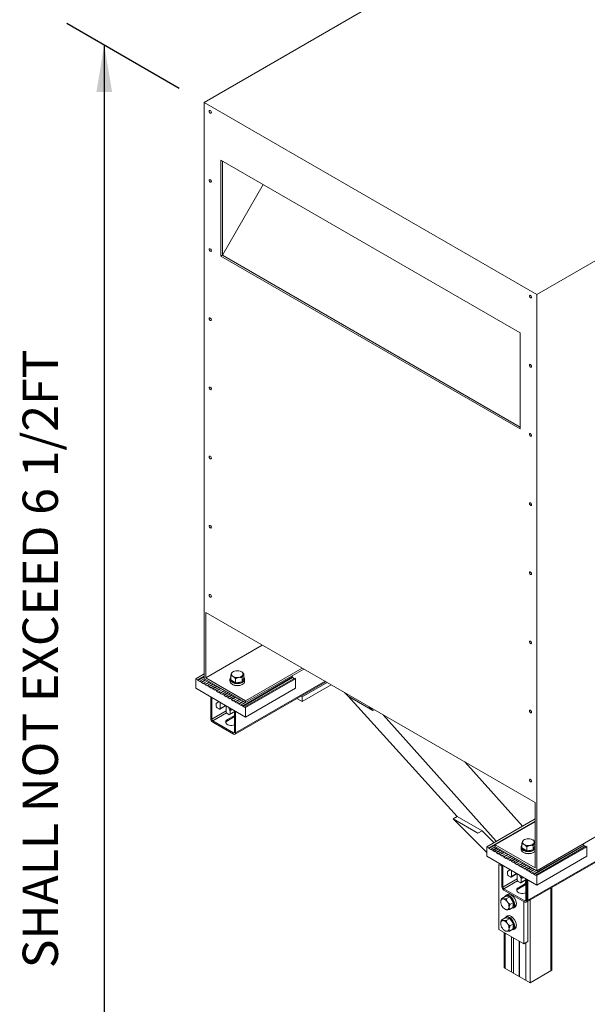
# Model space of a CAD drawing. Units: inches. Extents: x 10.2 to 16.49, y -1.79 to 8.07.
# Drawn here: x 11.47 to 12.98, y 3.48 to 6.1 of the extents above; entities that cross this region are included whole.
import ezdxf

# ---------------------------------------------------------------- set-up
doc = ezdxf.new("R2010")
doc.units = ezdxf.units.IN
doc.header["$MEASUREMENT"] = 0
for name, color, linetype in [('E-ANNO-DIMS', 1, 'Continuous'), ('E-ANNO-NOTE', 30, 'Continuous'), ('E-DET-8', 8, 'Continuous'), ('E-DET-RED', 1, 'Continuous'), ('E-DET-YELLOW', 2, 'Continuous')]:
    doc.layers.add(name, color=color, linetype=linetype)
doc.styles.get("Standard").update_dxf_attribs({"font": 'simplex.shx'})

msp = doc.modelspace()

# ---------------------------------------------------------------- linework, layer by layer
at = {"layer": 'E-ANNO-DIMS'}
for p, q in [((11.5949, 6.0881), (11.8932, 5.9159)), ((11.6944, 6.0307), (11.6944, 2.5633))]:
    msp.add_line(p, q, dxfattribs=at)
msp.add_solid([(11.6735, 5.9057), (11.6944, 6.0307), (11.7152, 5.9057)], dxfattribs=at)
at = {"layer": 'E-DET-8', "lineweight": 15}
for p, q in [((12.0284, 4.3447), (12.0284, 4.3396)), ((12.0305, 4.3541), (12.0305, 4.3433)), ((12.0305, 4.3433), (12.0433, 4.3359)), ((12.0369, 4.3651), (12.0352, 4.3642)), ((12.0433, 4.3467), (12.0433, 4.3359)), ((12.0607, 4.3494), (12.0607, 4.3386)), ((12.0607, 4.3386), (12.0653, 4.3487)), ((12.0653, 4.3595), (12.0653, 4.3487)), ((12.0674, 4.3396), (12.0674, 4.3447)), ((12.0422, 4.1993), (12.2832, 4.3384)), ((12.0433, 4.3359), (12.0607, 4.3386)), ((12.0435, 4.2027), (12.2809, 4.3397)), ((12.154, 4.3366), (12.1556, 4.3375)), ((12.2203, 4.2983), (12.2864, 4.3365)), ((12.2203, 4.2856), (12.2975, 4.3302)), ((11.9772, 4.2409), (11.9772, 4.2984)), ((11.98, 4.2394), (11.98, 4.2968)), ((12.206, 4.2938), (12.2203, 4.2856)), ((12.217, 4.3002), (12.2203, 4.2983)), ((12.2203, 4.2983), (12.2203, 4.2856)), ((12.342, 4.3001), (12.3324, 4.31)), ((12.342, 4.3001), (12.632, 3.9808)), ((12.342, 4.3001), (12.4083, 4.2618)), ((11.992, 4.2739), (11.992, 4.2799)), ((11.9928, 4.2817), (11.9973, 4.2843)), ((11.9998, 4.2661), (11.9947, 4.2691)), ((11.9981, 4.2861), (11.9981, 4.2863)), ((12.0018, 4.266), (12.0176, 4.2751)), ((12.0026, 4.2837), (12.0026, 4.2677)), ((12.0026, 4.2677), (12.0164, 4.2757)), ((12.0181, 4.2748), (12.0181, 4.2588)), ((12.0232, 4.2715), (12.0234, 4.2717)), ((12.0277, 4.2636), (12.0232, 4.2715)), ((12.0277, 4.2636), (12.0325, 4.2664)), ((12.0285, 4.2609), (12.0353, 4.2648)), ((12.4083, 4.2618), (12.3981, 4.2721)), ((12.8155, 3.7528), (13.7056, 4.2666)), ((12.8169, 3.7562), (13.7056, 4.2693)), ((11.98, 4.2394), (12.0181, 4.2614)), ((11.9827, 4.2346), (12.0192, 4.2556)), ((12.0208, 4.254), (12.0258, 4.2512)), ((12.0214, 4.2378), (12.0405, 4.2488)), ((12.0214, 4.2346), (12.0407, 4.2457)), ((12.0277, 4.251), (12.0407, 4.2585)), ((12.0285, 4.2528), (12.0285, 4.2609)), ((12.0285, 4.2528), (12.0407, 4.2598)), ((12.0405, 4.2531), (12.0405, 4.248)), ((12.0407, 4.2043), (12.0407, 4.2617)), ((12.0435, 4.2027), (12.0435, 4.2601)), ((12.4083, 4.2618), (12.4121, 4.264)), ((12.435, 4.2508), (12.736, 3.9147)), ((11.9827, 4.2346), (12.038, 4.2027)), ((11.9827, 4.2314), (12.038, 4.1995)), ((12.0214, 4.2378), (12.0214, 4.2346)), ((12.038, 4.2027), (12.0407, 4.2043)), ((12.6521, 4.1254), (12.8051, 3.9546)), ((12.621, 3.9744), (12.632, 3.9808)), ((12.632, 3.9808), (12.6983, 3.9425)), ((12.7108, 3.8846), (12.621, 3.9744)), ((12.621, 3.9744), (12.6873, 3.9361)), ((12.6873, 3.9361), (12.6983, 3.9425)), ((12.7297, 3.9111), (12.6983, 3.9425)), ((12.8018, 3.8983), (12.8018, 3.8932)), ((12.8039, 3.9076), (12.8039, 3.8968)), ((12.8103, 3.9187), (12.8085, 3.9177)), ((12.8166, 3.9003), (12.8166, 3.8895)), ((12.8341, 3.903), (12.8341, 3.8922)), ((12.8341, 3.8922), (12.8387, 3.9022)), ((12.8387, 3.913), (12.8387, 3.9022)), ((12.839, 3.9025), (12.8387, 3.9029)), ((12.8039, 3.8968), (12.8166, 3.8895)), ((12.8166, 3.8895), (12.8341, 3.8922)), ((12.7428, 3.8526), (12.7428, 3.6804)), ((12.7428, 3.8526), (12.7506, 3.8481)), ((12.7506, 3.7945), (12.7506, 3.8519)), ((12.7534, 3.7929), (12.7534, 3.8503)), ((12.7654, 3.8274), (12.7654, 3.8334)), ((12.7662, 3.8352), (12.7707, 3.8378)), ((12.7732, 3.8197), (12.7681, 3.8226)), ((12.7715, 3.8396), (12.7715, 3.8398)), ((12.7752, 3.8195), (12.791, 3.8286)), ((12.776, 3.8372), (12.776, 3.8213)), ((12.776, 3.8213), (12.7898, 3.8292)), ((12.7915, 3.8283), (12.7915, 3.8123)), ((12.7966, 3.825), (12.7968, 3.8252)), ((12.8011, 3.8172), (12.7966, 3.825)), ((12.8011, 3.8172), (12.8059, 3.8199)), ((12.7534, 3.7929), (12.7915, 3.8149)), ((12.7561, 3.7881), (12.7926, 3.8091)), ((12.7942, 3.8076), (12.7992, 3.8047)), ((12.7948, 3.7913), (12.8139, 3.8023)), ((12.7948, 3.7881), (12.8141, 3.7993)), ((12.8011, 3.8045), (12.8141, 3.812)), ((12.8019, 3.8144), (12.8087, 3.8183)), ((12.8019, 3.8063), (12.8019, 3.8144)), ((12.8019, 3.8063), (12.8141, 3.8134)), ((12.8139, 3.8066), (12.8139, 3.8015)), ((12.8141, 3.7578), (12.8141, 3.8152)), ((12.8169, 3.7562), (12.8169, 3.8136)), ((12.8201, 3.6485), (12.8201, 3.8116)), ((12.7504, 3.7628), (12.7597, 3.7682)), ((12.7561, 3.7881), (12.8114, 3.7562)), ((12.7561, 3.7849), (12.8114, 3.753)), ((12.7715, 3.7671), (12.7597, 3.7682)), ((12.7656, 3.7735), (12.7612, 3.771)), ((12.7948, 3.7913), (12.7948, 3.7881)), ((12.8809, 3.5704), (12.8809, 3.7905)), ((12.8832, 3.5717), (12.8832, 3.7918)), ((12.7622, 3.7617), (12.7715, 3.7671)), ((12.7816, 3.7523), (12.7715, 3.7671)), ((12.7723, 3.7469), (12.7816, 3.7523)), ((12.78, 3.7386), (12.7816, 3.7523)), ((12.8091, 3.7543), (12.8091, 3.6421)), ((12.8114, 3.7562), (12.8141, 3.7578)), ((12.8256, 3.5385), (12.8256, 3.7586)), ((12.7588, 3.7343), (12.7597, 3.7338)), ((12.7656, 3.7161), (12.7612, 3.7136)), ((12.7706, 3.7332), (12.78, 3.7386)), ((12.7807, 3.7371), (12.7851, 3.7397)), ((12.7504, 3.7054), (12.7597, 3.7108)), ((12.7715, 3.7097), (12.7597, 3.7108)), ((12.7622, 3.7043), (12.7715, 3.7097)), ((12.7816, 3.6949), (12.7715, 3.7097)), ((12.7723, 3.6895), (12.7816, 3.6949)), ((12.78, 3.6812), (12.7816, 3.6949)), ((12.7428, 3.6804), (12.8091, 3.6421)), ((12.7571, 3.6721), (12.7571, 3.5781)), ((12.7588, 3.6769), (12.7597, 3.6763)), ((12.7594, 3.5768), (12.7594, 3.6708)), ((12.7706, 3.6758), (12.78, 3.6812)), ((12.7807, 3.6797), (12.7851, 3.6823)), ((12.7765, 3.5669), (12.7765, 3.6609)), ((12.782, 3.5637), (12.782, 3.6577)), ((12.7963, 3.6495), (12.7963, 3.5555)), ((12.7975, 3.5548), (12.7975, 3.6488)), ((12.8091, 3.6421), (12.8201, 3.6485)), ((12.8146, 3.5449), (12.8146, 3.6453)), ((12.7571, 3.5781), (12.8256, 3.5385)), ((12.8256, 3.5385), (12.8832, 3.5717))]:
    msp.add_line(p, q, dxfattribs=at)
at = {"layer": 'E-DET-8', "lineweight": 15, "flags": 128}
for points in [[(12.0674, 4.3447), (12.067, 4.3425), (12.0657, 4.3401), (12.0636, 4.338), (12.0607, 4.3362), (12.0573, 4.3348), (12.0534, 4.3339), (12.0492, 4.3335), (12.045, 4.3336), (12.0409, 4.3342), (12.0372, 4.3353), (12.0339, 4.3369), (12.0313, 4.3388), (12.0295, 4.341), (12.0285, 4.3434), (12.0284, 4.3447)], [(12.0294, 4.3436), (12.0302, 4.3418), (12.032, 4.3397), (12.0345, 4.3378), (12.0376, 4.3363), (12.0412, 4.3353), (12.0451, 4.3347), (12.0492, 4.3346), (12.0532, 4.335), (12.0569, 4.3359), (12.0602, 4.3372), (12.063, 4.3389), (12.065, 4.341), (12.0663, 4.3432), (12.0665, 4.344)], [(12.0284, 4.3396), (12.0285, 4.3383), (12.0295, 4.3359), (12.0313, 4.3337), (12.0339, 4.3318), (12.0372, 4.3302), (12.0409, 4.3291), (12.045, 4.3285), (12.0492, 4.3284), (12.0534, 4.3288), (12.0573, 4.3297), (12.0607, 4.3311), (12.0636, 4.3329), (12.0657, 4.335), (12.067, 4.3374), (12.0674, 4.3396)], [(12.0229, 4.272), (12.023, 4.2718), (12.0232, 4.2715)], [(12.0405, 4.2531), (12.0406, 4.2541), (12.0407, 4.2547)], [(12.0407, 4.2515), (12.0407, 4.2517), (12.0405, 4.2531)], [(12.0405, 4.248), (12.0407, 4.2466), (12.0407, 4.2464)], [(12.0407, 4.2237), (12.0405, 4.2237), (12.0371, 4.2228), (12.0334, 4.2224), (12.0296, 4.2225), (12.026, 4.2232), (12.0228, 4.2243), (12.0201, 4.2258), (12.0182, 4.2277), (12.0171, 4.2298), (12.0168, 4.2319), (12.0175, 4.2341), (12.0191, 4.236), (12.0214, 4.2378)], [(12.839, 3.8935), (12.837, 3.8916), (12.8341, 3.8898), (12.8307, 3.8884), (12.8268, 3.8874), (12.8226, 3.887), (12.8184, 3.8871), (12.8143, 3.8877), (12.8106, 3.8888), (12.8073, 3.8904), (12.8047, 3.8923), (12.8029, 3.8945), (12.8019, 3.8969), (12.8018, 3.8983)], [(12.8387, 3.9034), (12.8389, 3.9031), (12.839, 3.9031)], [(12.8018, 3.8932), (12.8019, 3.8918), (12.8029, 3.8894), (12.8047, 3.8872), (12.8073, 3.8853), (12.8106, 3.8837), (12.8143, 3.8826), (12.8184, 3.882), (12.8226, 3.8819), (12.8268, 3.8823), (12.8307, 3.8833), (12.8341, 3.8847), (12.837, 3.8865), (12.839, 3.8884)], [(12.8028, 3.8972), (12.8036, 3.8953), (12.8054, 3.8932), (12.8079, 3.8914), (12.811, 3.8899), (12.8146, 3.8888), (12.8185, 3.8882), (12.8226, 3.8881), (12.8266, 3.8885), (12.8303, 3.8894), (12.8336, 3.8907), (12.8364, 3.8925), (12.8384, 3.8945), (12.839, 3.8953)], [(12.7963, 3.8255), (12.7964, 3.8254), (12.7966, 3.825)], [(12.8139, 3.8066), (12.814, 3.8077), (12.8141, 3.8082)], [(12.8141, 3.805), (12.8141, 3.8052), (12.8139, 3.8066)], [(12.8139, 3.8015), (12.8141, 3.8001), (12.8141, 3.7999)], [(12.7612, 3.771), (12.7632, 3.7717), (12.7658, 3.7718), (12.7687, 3.7711), (12.7717, 3.7695), (12.7747, 3.7673), (12.7774, 3.7644), (12.7799, 3.761), (12.782, 3.7574), (12.7835, 3.7535), (12.7844, 3.7497), (12.7848, 3.7461)], [(12.7837, 3.7461), (12.7834, 3.7496), (12.7824, 3.7532), (12.781, 3.7569), (12.779, 3.7604), (12.7766, 3.7637), (12.774, 3.7664), (12.7711, 3.7686), (12.7683, 3.7701), (12.7655, 3.7708), (12.763, 3.7707), (12.762, 3.7704)], [(12.7892, 3.7486), (12.7889, 3.7522), (12.7879, 3.7561), (12.7864, 3.7599), (12.7843, 3.7636), (12.7818, 3.767), (12.7791, 3.7698), (12.7761, 3.7721), (12.7731, 3.7736), (12.7703, 3.7744), (12.7676, 3.7743), (12.7656, 3.7735)], [(12.8141, 3.7773), (12.8139, 3.7772), (12.8105, 3.7763), (12.8068, 3.7759), (12.803, 3.776), (12.7994, 3.7767), (12.7962, 3.7778), (12.7935, 3.7793), (12.7916, 3.7812), (12.7905, 3.7833), (12.7902, 3.7855), (12.7909, 3.7876), (12.7925, 3.7896), (12.7948, 3.7913)], [(12.7892, 3.6912), (12.7889, 3.6948), (12.7879, 3.6987), (12.7864, 3.7025), (12.7843, 3.7062), (12.7818, 3.7095), (12.7791, 3.7124), (12.7761, 3.7147), (12.7731, 3.7162), (12.7703, 3.717), (12.7676, 3.7169), (12.7656, 3.7161)], [(12.7612, 3.7136), (12.7632, 3.7143), (12.7658, 3.7144), (12.7687, 3.7137), (12.7717, 3.7121), (12.7747, 3.7099), (12.7774, 3.707), (12.7799, 3.7036), (12.782, 3.6999), (12.7835, 3.6961), (12.7844, 3.6923), (12.7848, 3.6887)], [(12.7837, 3.6887), (12.7834, 3.6921), (12.7824, 3.6958), (12.781, 3.6995), (12.779, 3.703), (12.7766, 3.7063), (12.774, 3.709), (12.7711, 3.7112), (12.7683, 3.7127), (12.7655, 3.7134), (12.763, 3.7133), (12.762, 3.713)]]:
    msp.add_lwpolyline(points, dxfattribs=at)
at = {"layer": 'E-DET-8', "lineweight": 15}
for centre, radius, start, end in [((12.036, 4.3445), 0.00767, 136.4713, 178.5849), ((12.0359, 4.3454), 0.00675, 143.7103, 194.8344), ((12.0393, 4.3588), 0.00687, 160.6249, 249.2982), ((12.0447, 4.3533), 0.0142, 93.4506, 146.6156), ((12.0479, 4.3737), 0.024, 242.6725, 279.7913), ((12.0479, 4.3438), 0.024, 62.6725, 99.7913), ((12.0511, 4.3643), 0.0142, 273.4506, 326.6156), ((12.0565, 4.3587), 0.00687, 340.6249, 69.2982), ((12.0596, 4.3445), 0.0078, 1.7785, 43.1654), ((12.0599, 4.3454), 0.00675, 348.0627, 36.3482), ((12.0479, 4.3562), 0.0282, 241.3221, 298.6779), ((11.9939, 4.2801), 0.00197, 125.698, 185.6204), ((11.998, 4.2742), 0.006, 182.6055, 237.3945), ((11.9962, 4.2859), 0.00197, 305.698, 5.6204), ((12.0009, 4.2675), 0.00171, 230.7967, 9.214), ((11.9892, 4.2415), 0.012, 182.6055, 237.3945), ((11.986, 4.2396), 0.006, 182.6055, 237.3945), ((12.0241, 4.2591), 0.006, 182.6055, 237.3945), ((12.0268, 4.2525), 0.00171, 230.7967, 9.214), ((12.0229, 4.2607), 0.00564, 1.9565, 31.1437), ((12.0252, 4.2268), 0.00868, 116.0341, 159.6581), ((12.039, 4.204), 0.00171, 230.7967, 9.214), ((12.0401, 4.2021), 0.00341, 230.7967, 9.214), ((12.8094, 3.8981), 0.00767, 136.4713, 178.5849), ((12.8093, 3.8989), 0.00675, 143.7103, 194.8344), ((12.8127, 3.9123), 0.00687, 160.6249, 249.2982), ((12.8181, 3.9068), 0.0142, 93.4506, 146.6156), ((12.8213, 3.9272), 0.024, 242.6725, 279.7913), ((12.8213, 3.8974), 0.024, 62.6725, 99.7913), ((12.8245, 3.9178), 0.0142, 273.4506, 326.6156), ((12.8299, 3.9122), 0.00687, 340.6249, 69.2982), ((12.8213, 3.9098), 0.0282, 241.3198, 298.6803), ((12.7673, 3.8336), 0.00197, 125.698, 185.6204), ((12.7714, 3.8277), 0.006, 182.6055, 237.3945), ((12.7696, 3.8394), 0.00197, 305.698, 5.6204), ((12.7743, 3.821), 0.00171, 230.7967, 9.214), ((12.7626, 3.795), 0.012, 182.6055, 237.3945), ((12.7975, 3.8126), 0.006, 182.6055, 237.3945), ((12.8002, 3.806), 0.00171, 230.7967, 9.214), ((12.7963, 3.8142), 0.00564, 1.9565, 31.1437), ((12.7594, 3.7932), 0.006, 182.6055, 237.3945), ((12.7644, 3.7642), 0.00664, 110.5758, 149.4235), ((12.7606, 3.7481), 0.0286, 2.4115, 58.259), ((12.7986, 3.7803), 0.00868, 116.0341, 159.6581), ((12.7541, 3.7551), 0.00621, 85.2826, 180.6314), ((12.7699, 3.7538), 0.0221, 176.9354, 216.2467), ((12.7509, 3.7447), 0.0169, 30.3495, 77.541), ((12.7477, 3.7402), 0.0221, 356.9354, 36.2467), ((12.7755, 3.7448), 0.00829, 278.6997, 8.6974), ((12.7752, 3.745), 0.00966, 305.1269, 6.1853), ((12.7796, 3.7476), 0.00966, 305.1269, 6.1853), ((12.8124, 3.7575), 0.00171, 230.7967, 9.214), ((12.8135, 3.7557), 0.00341, 230.7967, 9.214), ((12.7667, 3.7493), 0.0169, 210.3495, 257.541), ((12.7636, 3.739), 0.00621, 265.2826, 0.6314), ((12.7606, 3.6907), 0.0286, 2.4115, 58.259), ((12.7541, 3.6977), 0.00621, 85.2826, 180.6314), ((12.7699, 3.6964), 0.0221, 176.9354, 216.2467), ((12.7509, 3.6873), 0.0169, 30.3495, 77.541), ((12.7644, 3.7068), 0.00664, 110.5758, 149.4235), ((12.7477, 3.6828), 0.0221, 356.9354, 36.2467), ((12.7796, 3.6902), 0.00966, 305.1269, 6.1853), ((12.7667, 3.6919), 0.0169, 210.3495, 257.541), ((12.7636, 3.6816), 0.00621, 265.2826, 0.6314), ((12.7755, 3.6874), 0.00829, 278.6997, 8.6974), ((12.7752, 3.6876), 0.00966, 305.1269, 6.1853)]:
    msp.add_arc(centre, radius, start, end, dxfattribs=at)
for points, knots in [([(12.0328, 4.3611), (12.0326, 4.3606), (12.0322, 4.3597), (12.0316, 4.358), (12.031, 4.3561), (12.0307, 4.3548), (12.0305, 4.3541)], [0, 0, 0, 0, 0.249575, 0.504358, 0.751044, 1, 1, 1, 1]), ([(12.0305, 4.3541), (12.0309, 4.3541), (12.0318, 4.3541), (12.0329, 4.3539), (12.0339, 4.3537), (12.0347, 4.3534), (12.0354, 4.3531), (12.0361, 4.3528), (12.0365, 4.3526), (12.0367, 4.3525), (12.0369, 4.3524)], [0, 0, 0, 0, 0.215622, 0.432143, 0.543119, 0.654414, 0.823212, 0.879689, 0.939805, 1, 1, 1, 1]), ([(12.0351, 4.3642), (12.035, 4.3641), (12.0347, 4.3638), (12.0342, 4.3634), (12.0336, 4.3627), (12.0332, 4.362), (12.033, 4.3614), (12.0329, 4.3612), (12.0328, 4.3611)], [0, 0, 0, 0, 0.215512, 0.432216, 0.654442, 0.879667, 0.939794, 1, 1, 1, 1]), ([(12.0369, 4.3524), (12.0374, 4.352), (12.0385, 4.3513), (12.0402, 4.35), (12.0418, 4.3484), (12.0428, 4.3473), (12.0433, 4.3467)], [0, 0, 0, 0, 0.249575, 0.504359, 0.751044, 1, 1, 1, 1]), ([(12.0433, 4.3467), (12.0438, 4.3471), (12.045, 4.3477), (12.0469, 4.3486), (12.0488, 4.3493), (12.0504, 4.3498), (12.0514, 4.35), (12.0518, 4.35), (12.052, 4.3501)], [0, 0, 0, 0, 0.215512, 0.432216, 0.654442, 0.879667, 0.939794, 1, 1, 1, 1]), ([(12.052, 4.3501), (12.0527, 4.3501), (12.0543, 4.3503), (12.0565, 4.3502), (12.0586, 4.3499), (12.06, 4.3496), (12.0607, 4.3494)], [0, 0, 0, 0, 0.2495749, 0.5043579, 0.7510438, 1, 1, 1, 1]), ([(12.0653, 4.3595), (12.0651, 4.3597), (12.0647, 4.3602), (12.064, 4.3609), (12.0634, 4.3616), (12.0627, 4.3623), (12.062, 4.363), (12.0611, 4.3637), (12.0604, 4.3642), (12.0597, 4.3647), (12.0593, 4.3649), (12.0591, 4.3651), (12.0589, 4.3652)], [0, 0, 0, 0, 0.1076843, 0.2154891, 0.3237416, 0.4321893, 0.543156, 0.6544419, 0.8232265, 0.8796987, 0.9398103, 1, 1, 1, 1]), ([(12.0607, 4.3494), (12.0608, 4.35), (12.0611, 4.3512), (12.0616, 4.3528), (12.0622, 4.3544), (12.0626, 4.3555), (12.0629, 4.3561), (12.063, 4.3563), (12.063, 4.3564)], [0, 0, 0, 0, 0.215512, 0.432216, 0.654442, 0.879667, 0.939794, 1, 1, 1, 1]), ([(12.063, 4.3564), (12.0632, 4.3568), (12.0636, 4.3577), (12.0642, 4.3585), (12.0648, 4.3591), (12.0651, 4.3594), (12.0653, 4.3595)], [0, 0, 0, 0, 0.249575, 0.504358, 0.751044, 1, 1, 1, 1]), ([(12.8062, 3.9146), (12.806, 3.9142), (12.8056, 3.9132), (12.805, 3.9115), (12.8044, 3.9096), (12.8041, 3.9083), (12.8039, 3.9076)], [0, 0, 0, 0, 0.249575, 0.504358, 0.751044, 1, 1, 1, 1]), ([(12.8039, 3.9076), (12.8043, 3.9076), (12.8052, 3.9076), (12.8063, 3.9074), (12.8073, 3.9072), (12.8081, 3.9069), (12.8088, 3.9066), (12.8095, 3.9063), (12.8099, 3.9061), (12.8101, 3.906), (12.8103, 3.9059)], [0, 0, 0, 0, 0.215622, 0.432143, 0.543119, 0.654414, 0.823212, 0.879689, 0.939805, 1, 1, 1, 1]), ([(12.8085, 3.9177), (12.8084, 3.9176), (12.8081, 3.9174), (12.8076, 3.9169), (12.807, 3.9162), (12.8066, 3.9155), (12.8064, 3.9149), (12.8063, 3.9147), (12.8062, 3.9146)], [0, 0, 0, 0, 0.215512, 0.432216, 0.654442, 0.879667, 0.939794, 1, 1, 1, 1]), ([(12.8103, 3.9059), (12.8108, 3.9056), (12.8119, 3.9049), (12.8136, 3.9035), (12.8152, 3.9019), (12.8161, 3.9008), (12.8166, 3.9003)], [0, 0, 0, 0, 0.249575, 0.504359, 0.751044, 1, 1, 1, 1]), ([(12.8166, 3.9003), (12.8172, 3.9006), (12.8184, 3.9013), (12.8203, 3.9021), (12.8222, 3.9029), (12.8238, 3.9033), (12.8248, 3.9035), (12.8252, 3.9036), (12.8254, 3.9036)], [0, 0, 0, 0, 0.2155118, 0.4322159, 0.6544418, 0.8796669, 0.9397943, 1, 1, 1, 1]), ([(12.8254, 3.9036), (12.8261, 3.9037), (12.8276, 3.9039), (12.8299, 3.9038), (12.832, 3.9035), (12.8334, 3.9031), (12.8341, 3.903)], [0, 0, 0, 0, 0.249575, 0.504358, 0.751044, 1, 1, 1, 1]), ([(12.8387, 3.913), (12.8385, 3.9133), (12.8381, 3.9138), (12.8374, 3.9145), (12.8368, 3.9152), (12.8361, 3.9158), (12.8354, 3.9165), (12.8345, 3.9172), (12.8338, 3.9178), (12.8331, 3.9182), (12.8327, 3.9184), (12.8325, 3.9186), (12.8323, 3.9187)], [0, 0, 0, 0, 0.107684, 0.215489, 0.323742, 0.432189, 0.543156, 0.654442, 0.823227, 0.879699, 0.93981, 1, 1, 1, 1]), ([(12.8341, 3.903), (12.8342, 3.9035), (12.8345, 3.9047), (12.835, 3.9064), (12.8356, 3.9079), (12.836, 3.909), (12.8363, 3.9096), (12.8364, 3.9099), (12.8364, 3.91)], [0, 0, 0, 0, 0.215512, 0.432216, 0.654442, 0.879667, 0.939794, 1, 1, 1, 1]), ([(12.8364, 3.91), (12.8366, 3.9104), (12.837, 3.9112), (12.8376, 3.912), (12.8382, 3.9127), (12.8385, 3.9129), (12.8387, 3.913)], [0, 0, 0, 0, 0.2495749, 0.5043579, 0.7510438, 1, 1, 1, 1]), ([(12.7504, 3.7628), (12.7501, 3.7622), (12.7496, 3.7611), (12.7489, 3.7593), (12.7483, 3.7576), (12.748, 3.7563), (12.7479, 3.7554), (12.7479, 3.7552), (12.7478, 3.755)], [0, 0, 0, 0, 0.215512, 0.432216, 0.654442, 0.879667, 0.939794, 1, 1, 1, 1]), ([(12.7546, 3.7613), (12.7541, 3.7613), (12.7531, 3.7615), (12.752, 3.7618), (12.7511, 3.7623), (12.7506, 3.7626), (12.7504, 3.7628)], [0, 0, 0, 0, 0.2495754, 0.504359, 0.7510443, 1, 1, 1, 1]), ([(12.7622, 3.7617), (12.7616, 3.7616), (12.7603, 3.7614), (12.7589, 3.7613), (12.7577, 3.7612), (12.7568, 3.7612), (12.756, 3.7612), (12.7553, 3.7612), (12.7549, 3.7612), (12.7547, 3.7613), (12.7546, 3.7613)], [0, 0, 0, 0, 0.215622, 0.432143, 0.543119, 0.654414, 0.823212, 0.879689, 0.939805, 1, 1, 1, 1]), ([(12.7655, 3.7533), (12.7651, 3.7539), (12.7643, 3.7553), (12.7633, 3.7574), (12.7626, 3.7595), (12.7623, 3.761), (12.7622, 3.7617)], [0, 0, 0, 0, 0.2495749, 0.5043579, 0.7510438, 1, 1, 1, 1]), ([(12.7723, 3.7469), (12.7717, 3.7473), (12.7706, 3.748), (12.7691, 3.7493), (12.7675, 3.7508), (12.7665, 3.752), (12.7658, 3.7528), (12.7656, 3.7531), (12.7655, 3.7533)], [0, 0, 0, 0, 0.215512, 0.432216, 0.654442, 0.879667, 0.939794, 1, 1, 1, 1]), ([(12.7698, 3.7391), (12.7698, 3.7394), (12.7699, 3.74), (12.7701, 3.7409), (12.7703, 3.7419), (12.7708, 3.7432), (12.7714, 3.7449), (12.772, 3.7462), (12.7723, 3.7469)], [0, 0, 0, 0, 0.12449, 0.249668, 0.376801, 0.504512, 0.751121, 1, 1, 1, 1]), ([(12.7597, 3.7338), (12.7598, 3.7337), (12.7599, 3.7336), (12.7602, 3.7335), (12.7607, 3.7333), (12.7612, 3.7331), (12.7618, 3.733), (12.7623, 3.7329), (12.7627, 3.7328), (12.7629, 3.7328), (12.763, 3.7328)], [0, 0, 0, 0, 0.0433377, 0.1967523, 0.3537301, 0.5111597, 0.7499291, 0.829817, 0.9148532, 1, 1, 1, 1]), ([(12.763, 3.7328), (12.7642, 3.7328), (12.7664, 3.7327), (12.7692, 3.733), (12.7706, 3.7332)], [0, 0, 0, 0, 0.5039983, 1, 1, 1, 1]), ([(12.7706, 3.7332), (12.7705, 3.7336), (12.7702, 3.7343), (12.7699, 3.7354), (12.7697, 3.7367), (12.7697, 3.7378), (12.7697, 3.7386), (12.7697, 3.7389), (12.7698, 3.7391)], [0, 0, 0, 0, 0.215512, 0.432216, 0.654442, 0.879667, 0.939794, 1, 1, 1, 1]), ([(12.7504, 3.7054), (12.7501, 3.7048), (12.7496, 3.7037), (12.7489, 3.7019), (12.7483, 3.7002), (12.748, 3.6989), (12.7479, 3.698), (12.7479, 3.6977), (12.7478, 3.6976)], [0, 0, 0, 0, 0.215512, 0.432216, 0.654442, 0.879667, 0.939794, 1, 1, 1, 1]), ([(12.7546, 3.7039), (12.7541, 3.7039), (12.7531, 3.704), (12.752, 3.7044), (12.7511, 3.7049), (12.7506, 3.7052), (12.7504, 3.7054)], [0, 0, 0, 0, 0.2495754, 0.504359, 0.7510443, 1, 1, 1, 1]), ([(12.7622, 3.7043), (12.7616, 3.7042), (12.7603, 3.704), (12.7589, 3.7039), (12.7577, 3.7038), (12.7568, 3.7038), (12.756, 3.7038), (12.7553, 3.7038), (12.7549, 3.7038), (12.7547, 3.7038), (12.7546, 3.7039)], [0, 0, 0, 0, 0.215622, 0.432143, 0.543119, 0.654414, 0.823212, 0.879689, 0.939805, 1, 1, 1, 1]), ([(12.7655, 3.6959), (12.7651, 3.6965), (12.7643, 3.6979), (12.7633, 3.7), (12.7626, 3.7021), (12.7623, 3.7035), (12.7622, 3.7043)], [0, 0, 0, 0, 0.2495749, 0.5043579, 0.7510438, 1, 1, 1, 1]), ([(12.7723, 3.6895), (12.7717, 3.6898), (12.7706, 3.6906), (12.7691, 3.6919), (12.7675, 3.6933), (12.7665, 3.6946), (12.7658, 3.6954), (12.7656, 3.6957), (12.7655, 3.6959)], [0, 0, 0, 0, 0.215512, 0.432216, 0.654442, 0.879667, 0.939794, 1, 1, 1, 1]), ([(12.7698, 3.6816), (12.7698, 3.6819), (12.7699, 3.6825), (12.7701, 3.6835), (12.7703, 3.6845), (12.7708, 3.6858), (12.7714, 3.6875), (12.772, 3.6888), (12.7723, 3.6895)], [0, 0, 0, 0, 0.12449, 0.249668, 0.376801, 0.504512, 0.751121, 1, 1, 1, 1]), ([(12.7597, 3.6763), (12.7598, 3.6763), (12.7599, 3.6762), (12.7602, 3.6761), (12.7607, 3.6759), (12.7612, 3.6757), (12.7618, 3.6756), (12.7623, 3.6755), (12.7627, 3.6754), (12.7629, 3.6754), (12.763, 3.6754)], [0, 0, 0, 0, 0.0433377, 0.1967523, 0.3537301, 0.5111597, 0.7499291, 0.829817, 0.9148532, 1, 1, 1, 1]), ([(12.763, 3.6754), (12.7642, 3.6754), (12.7664, 3.6753), (12.7692, 3.6756), (12.7706, 3.6758)], [0, 0, 0, 0, 0.5039983, 1, 1, 1, 1]), ([(12.7706, 3.6758), (12.7705, 3.6762), (12.7702, 3.6768), (12.7699, 3.678), (12.7697, 3.6793), (12.7697, 3.6804), (12.7697, 3.6812), (12.7697, 3.6815), (12.7698, 3.6816)], [0, 0, 0, 0, 0.215512, 0.432216, 0.654442, 0.879667, 0.939794, 1, 1, 1, 1])]:
    msp.add_open_spline(points, degree=3, knots=knots, dxfattribs=at)
at = {"layer": 'E-DET-RED', "lineweight": 15}
for p, q in [((12.7992, 5.2653), (12.0037, 5.7246)), ((12.0037, 5.7246), (12.0037, 5.4694)), ((12.0081, 5.4719), (12.0081, 5.722)), ((12.0081, 5.4719), (12.1164, 5.6595)), ((12.0081, 5.4719), (12.0037, 5.4694)), ((12.0037, 5.4694), (12.7992, 5.0102)), ((12.0081, 5.4719), (12.7992, 5.0153)), ((12.7992, 5.0102), (12.7992, 5.2653)), ((11.9595, 4.3594), (11.9374, 4.3466)), ((11.9374, 4.3466), (11.9374, 4.3211)), ((11.9374, 4.3466), (11.9429, 4.3435)), ((11.9595, 4.353), (11.9429, 4.3435)), ((11.9595, 4.3514), (11.9429, 4.3419)), ((11.9429, 4.3419), (11.9429, 4.3435)), ((11.9485, 4.3403), (11.9595, 4.3466)), ((11.9639, 4.3441), (11.9529, 4.3377)), ((11.9653, 4.3433), (11.9529, 4.3361)), ((12.1949, 4.3511), (12.0623, 4.2746)), ((12.1949, 4.3495), (12.0623, 4.273)), ((12.0678, 4.2714), (12.2004, 4.3479)), ((12.07, 4.2701), (12.2026, 4.3466)), ((12.1949, 4.3511), (12.1915, 4.353)), ((12.1949, 4.3495), (12.1949, 4.3511)), ((12.199, 4.3471), (12.1949, 4.3495)), ((12.2026, 4.3466), (12.2004, 4.3479)), ((12.2026, 4.3466), (12.2026, 4.3211)), ((11.9374, 4.3211), (12.07, 4.2446)), ((11.9429, 4.3419), (11.9485, 4.3387)), ((11.9485, 4.3387), (11.9485, 4.3403)), ((11.9485, 4.3403), (11.9529, 4.3377)), ((11.9529, 4.3361), (11.9529, 4.3377)), ((11.9529, 4.3361), (11.9584, 4.3329)), ((11.9584, 4.3345), (11.9695, 4.3409)), ((11.9584, 4.3329), (11.9584, 4.3345)), ((11.9584, 4.3345), (11.9628, 4.332)), ((11.9739, 4.3384), (11.9628, 4.332)), ((11.9753, 4.3376), (11.9628, 4.3304)), ((11.9628, 4.3304), (11.9628, 4.332)), ((11.9628, 4.3304), (11.9684, 4.3272)), ((11.9684, 4.3288), (11.9794, 4.3352)), ((11.9684, 4.3272), (11.9684, 4.3288)), ((11.9684, 4.3288), (11.9728, 4.3262)), ((11.9838, 4.3326), (11.9728, 4.3262)), ((11.9852, 4.3318), (11.9728, 4.3246)), ((11.9728, 4.3246), (11.9728, 4.3262)), ((11.9728, 4.3246), (11.9783, 4.3215)), ((11.9783, 4.323), (11.9894, 4.3294)), ((11.9783, 4.3215), (11.9783, 4.323)), ((11.9783, 4.323), (11.9827, 4.3205)), ((11.9938, 4.3269), (11.9827, 4.3205)), ((11.9952, 4.3261), (11.9827, 4.3189)), ((11.9827, 4.3189), (11.9827, 4.3205)), ((11.9827, 4.3189), (11.9882, 4.3157)), ((11.9882, 4.3173), (11.9993, 4.3237)), ((11.9882, 4.3157), (11.9882, 4.3173)), ((11.9882, 4.3173), (11.9927, 4.3148)), ((12.0037, 4.3211), (11.9927, 4.3148)), ((12.0051, 4.3203), (11.9927, 4.3132)), ((11.9982, 4.3116), (12.0092, 4.3179)), ((12.07, 4.2446), (12.2026, 4.3211)), ((11.9927, 4.3132), (11.9927, 4.3148)), ((11.9927, 4.3132), (11.9982, 4.31)), ((11.9982, 4.31), (11.9982, 4.3116)), ((11.9982, 4.3116), (12.0026, 4.309)), ((12.0137, 4.3154), (12.0026, 4.309)), ((12.015, 4.3146), (12.0026, 4.3074)), ((12.0026, 4.3074), (12.0026, 4.309)), ((12.0026, 4.3074), (12.0081, 4.3042)), ((12.0081, 4.3058), (12.0192, 4.3122)), ((12.0081, 4.3042), (12.0081, 4.3058)), ((12.0081, 4.3058), (12.0126, 4.3033)), ((12.0236, 4.3097), (12.0126, 4.3033)), ((12.025, 4.3089), (12.0126, 4.3017)), ((12.0126, 4.3017), (12.0126, 4.3033)), ((12.0126, 4.3017), (12.0181, 4.2985)), ((12.0181, 4.3001), (12.0291, 4.3065)), ((12.0181, 4.2985), (12.0181, 4.3001)), ((12.0181, 4.3001), (12.0225, 4.2975)), ((12.0335, 4.3039), (12.0225, 4.2975)), ((12.0349, 4.3031), (12.0225, 4.2959)), ((12.0225, 4.2959), (12.0225, 4.2975)), ((12.0225, 4.2959), (12.028, 4.2927)), ((12.028, 4.2943), (12.0391, 4.3007)), ((12.028, 4.2927), (12.028, 4.2943)), ((12.028, 4.2943), (12.0324, 4.2918)), ((12.0435, 4.2982), (12.0324, 4.2918)), ((12.0449, 4.2974), (12.0324, 4.2902)), ((12.0324, 4.2902), (12.0324, 4.2918)), ((12.038, 4.2886), (12.049, 4.295)), ((12.0534, 4.2924), (12.0424, 4.2861)), ((12.0548, 4.2916), (12.0424, 4.2845)), ((12.0324, 4.2902), (12.038, 4.287)), ((12.038, 4.287), (12.038, 4.2886)), ((12.038, 4.2886), (12.0424, 4.2861)), ((12.0424, 4.2845), (12.0424, 4.2861)), ((12.0424, 4.2845), (12.0479, 4.2813)), ((12.0479, 4.2829), (12.059, 4.2892)), ((12.0479, 4.2813), (12.0479, 4.2829)), ((12.0479, 4.2829), (12.0523, 4.2803)), ((12.0634, 4.2867), (12.0523, 4.2803)), ((12.0648, 4.2859), (12.0523, 4.2787)), ((12.0523, 4.2787), (12.0523, 4.2803)), ((12.0523, 4.2787), (12.0579, 4.2755)), ((12.0579, 4.2771), (12.0689, 4.2835)), ((12.0579, 4.2755), (12.0579, 4.2771)), ((12.0579, 4.2771), (12.0623, 4.2746)), ((12.0623, 4.273), (12.0623, 4.2746)), ((12.0623, 4.273), (12.0678, 4.2698)), ((12.0678, 4.2714), (12.07, 4.2701)), ((12.0678, 4.2698), (12.0678, 4.2714)), ((12.07, 4.2701), (12.07, 4.2446)), ((12.839, 3.9742), (12.7108, 3.9002)), ((12.839, 3.9678), (12.7163, 3.897)), ((12.7108, 3.9002), (12.7108, 3.8747)), ((12.7108, 3.9002), (12.7163, 3.897)), ((12.7329, 3.905), (12.7163, 3.8954)), ((12.7219, 3.8938), (12.7329, 3.9002)), ((12.9683, 3.9046), (12.8357, 3.8281)), ((12.9683, 3.903), (12.8357, 3.8265)), ((12.8412, 3.8249), (12.9738, 3.9014)), ((12.8434, 3.8236), (12.976, 3.9002)), ((12.9683, 3.9046), (12.9649, 3.9065)), ((12.9683, 3.903), (12.9683, 3.9046)), ((12.9724, 3.9006), (12.9683, 3.903)), ((12.976, 3.9002), (12.9738, 3.9014)), ((12.976, 3.9002), (12.976, 3.8747)), ((12.7108, 3.8747), (12.8434, 3.7981)), ((12.7163, 3.8954), (12.7163, 3.897)), ((12.7163, 3.8954), (12.7219, 3.8922)), ((12.7219, 3.8922), (12.7219, 3.8938)), ((12.7219, 3.8938), (12.7263, 3.8912)), ((12.7373, 3.8976), (12.7263, 3.8912)), ((12.7387, 3.8968), (12.7263, 3.8896)), ((12.7263, 3.8896), (12.7263, 3.8912)), ((12.7263, 3.8896), (12.7318, 3.8865)), ((12.7318, 3.8881), (12.7429, 3.8944)), ((12.7318, 3.8865), (12.7318, 3.8881)), ((12.7318, 3.8881), (12.7362, 3.8855)), ((12.7473, 3.8919), (12.7362, 3.8855)), ((12.7487, 3.8911), (12.7362, 3.8839)), ((12.7362, 3.8839), (12.7362, 3.8855)), ((12.7362, 3.8839), (12.7418, 3.8807)), ((12.7418, 3.8823), (12.7528, 3.8887)), ((12.7418, 3.8807), (12.7418, 3.8823)), ((12.7418, 3.8823), (12.7462, 3.8798)), ((12.7572, 3.8861), (12.7462, 3.8798)), ((12.7586, 3.8853), (12.7462, 3.8782)), ((12.7462, 3.8782), (12.7462, 3.8798)), ((12.7462, 3.8782), (12.7517, 3.875)), ((12.7517, 3.8766), (12.7627, 3.883)), ((12.7517, 3.875), (12.7517, 3.8766)), ((12.7517, 3.8766), (12.7561, 3.874)), ((12.7672, 3.8804), (12.7561, 3.874)), ((12.7685, 3.8796), (12.7561, 3.8724)), ((12.7561, 3.8724), (12.7561, 3.874)), ((12.7561, 3.8724), (12.7616, 3.8692)), ((12.7616, 3.8708), (12.7727, 3.8772)), ((12.7771, 3.8747), (12.7661, 3.8683)), ((12.7785, 3.8739), (12.7661, 3.8667)), ((12.8434, 3.7981), (12.976, 3.8747)), ((12.7616, 3.8692), (12.7616, 3.8708)), ((12.7616, 3.8708), (12.7661, 3.8683)), ((12.7661, 3.8667), (12.7661, 3.8683)), ((12.7661, 3.8667), (12.7716, 3.8635)), ((12.7716, 3.8651), (12.7826, 3.8715)), ((12.7716, 3.8635), (12.7716, 3.8651)), ((12.7716, 3.8651), (12.776, 3.8625)), ((12.7871, 3.8689), (12.776, 3.8625)), ((12.7884, 3.8681), (12.776, 3.8609)), ((12.776, 3.8609), (12.776, 3.8625)), ((12.776, 3.8609), (12.7815, 3.8578)), ((12.7815, 3.8594), (12.7926, 3.8657)), ((12.7815, 3.8578), (12.7815, 3.8594)), ((12.7815, 3.8594), (12.786, 3.8568)), ((12.797, 3.8632), (12.786, 3.8568)), ((12.7984, 3.8624), (12.786, 3.8552)), ((12.786, 3.8552), (12.786, 3.8568)), ((12.786, 3.8552), (12.7915, 3.852)), ((12.7915, 3.8536), (12.8025, 3.86)), ((12.7915, 3.852), (12.7915, 3.8536)), ((12.7915, 3.8536), (12.7959, 3.8511)), ((12.8069, 3.8574), (12.7959, 3.8511)), ((12.8083, 3.8566), (12.7959, 3.8495)), ((12.7959, 3.8495), (12.7959, 3.8511)), ((12.7959, 3.8495), (12.8014, 3.8463)), ((12.8014, 3.8479), (12.8125, 3.8542)), ((12.8014, 3.8463), (12.8014, 3.8479)), ((12.8014, 3.8479), (12.8058, 3.8453)), ((12.8169, 3.8517), (12.8058, 3.8453)), ((12.8183, 3.8509), (12.8058, 3.8437)), ((12.8114, 3.8421), (12.8224, 3.8485)), ((12.8268, 3.846), (12.8158, 3.8396)), ((12.8058, 3.8437), (12.8058, 3.8453)), ((12.8058, 3.8437), (12.8114, 3.8405)), ((12.8114, 3.8405), (12.8114, 3.8421)), ((12.8114, 3.8421), (12.8158, 3.8396)), ((12.8282, 3.8452), (12.8158, 3.838)), ((12.8158, 3.838), (12.8158, 3.8396)), ((12.8158, 3.838), (12.8213, 3.8348)), ((12.8213, 3.8364), (12.8324, 3.8428)), ((12.8213, 3.8348), (12.8213, 3.8364)), ((12.8213, 3.8364), (12.8257, 3.8338)), ((12.8368, 3.8402), (12.8257, 3.8338)), ((12.8382, 3.8394), (12.8257, 3.8322)), ((12.8257, 3.8322), (12.8257, 3.8338)), ((12.8257, 3.8322), (12.8312, 3.8291)), ((12.8312, 3.8306), (12.8423, 3.837)), ((12.8312, 3.8291), (12.8312, 3.8306)), ((12.8312, 3.8306), (12.8357, 3.8281)), ((12.8357, 3.8265), (12.8357, 3.8281)), ((12.8357, 3.8265), (12.8412, 3.8233)), ((12.8412, 3.8233), (12.8412, 3.8249)), ((12.8412, 3.8249), (12.8434, 3.8236)), ((12.8434, 3.8236), (12.8434, 3.7981))]:
    msp.add_line(p, q, dxfattribs=at)
at = {"layer": 'E-DET-RED', "lineweight": 15, "flags": 128}
for points in [[(11.9789, 5.8512), (11.9786, 5.8525), (11.978, 5.8539), (11.9771, 5.8551), (11.9761, 5.856), (11.975, 5.8563), (11.9741, 5.8562), (11.9735, 5.8555), (11.9733, 5.8544), (11.9735, 5.853), (11.9741, 5.8517), (11.975, 5.8504), (11.9761, 5.8496), (11.9771, 5.8492), (11.978, 5.8494), (11.9786, 5.8501), (11.9789, 5.8512)], [(11.9789, 5.6675), (11.9786, 5.6688), (11.978, 5.6702), (11.9771, 5.6714), (11.9761, 5.6722), (11.975, 5.6726), (11.9741, 5.6724), (11.9735, 5.6718), (11.9733, 5.6707), (11.9735, 5.6693), (11.9741, 5.6679), (11.975, 5.6667), (11.9761, 5.6659), (11.9771, 5.6655), (11.978, 5.6657), (11.9786, 5.6664), (11.9789, 5.6675)], [(11.9789, 5.4837), (11.9786, 5.4851), (11.978, 5.4865), (11.9771, 5.4877), (11.9761, 5.4885), (11.975, 5.4889), (11.9741, 5.4887), (11.9735, 5.488), (11.9733, 5.4869), (11.9735, 5.4856), (11.9741, 5.4842), (11.975, 5.483), (11.9761, 5.4821), (11.9771, 5.4818), (11.978, 5.482), (11.9786, 5.4826), (11.9789, 5.4837)], [(12.8296, 5.3601), (12.8294, 5.3614), (12.8288, 5.3628), (12.8279, 5.364), (12.8268, 5.3649), (12.8258, 5.3652), (12.8249, 5.365), (12.8243, 5.3644), (12.8241, 5.3633), (12.8243, 5.3619), (12.8249, 5.3605), (12.8258, 5.3593), (12.8268, 5.3585), (12.8279, 5.3581), (12.8288, 5.3583), (12.8294, 5.359), (12.8296, 5.3601)], [(11.9789, 5.3), (11.9786, 5.3014), (11.978, 5.3027), (11.9771, 5.304), (11.9761, 5.3048), (11.975, 5.3052), (11.9741, 5.305), (11.9735, 5.3043), (11.9733, 5.3032), (11.9735, 5.3019), (11.9741, 5.3005), (11.975, 5.2993), (11.9761, 5.2984), (11.9771, 5.2981), (11.978, 5.2982), (11.9786, 5.2989), (11.9789, 5.3)], [(12.8296, 5.1763), (12.8294, 5.1777), (12.8288, 5.1791), (12.8279, 5.1803), (12.8268, 5.1811), (12.8258, 5.1815), (12.8249, 5.1813), (12.8243, 5.1806), (12.8241, 5.1795), (12.8243, 5.1782), (12.8249, 5.1768), (12.8258, 5.1756), (12.8268, 5.1747), (12.8279, 5.1744), (12.8288, 5.1746), (12.8294, 5.1752), (12.8296, 5.1763)], [(11.9789, 5.1163), (11.9786, 5.1176), (11.978, 5.119), (11.9771, 5.1202), (11.9761, 5.1211), (11.975, 5.1215), (11.9741, 5.1213), (11.9735, 5.1206), (11.9733, 5.1195), (11.9735, 5.1181), (11.9741, 5.1168), (11.975, 5.1156), (11.9761, 5.1147), (11.9771, 5.1143), (11.978, 5.1145), (11.9786, 5.1152), (11.9789, 5.1163)], [(12.8296, 4.9926), (12.8294, 4.994), (12.8288, 4.9953), (12.8279, 4.9966), (12.8268, 4.9974), (12.8258, 4.9978), (12.8249, 4.9976), (12.8243, 4.9969), (12.8241, 4.9958), (12.8243, 4.9945), (12.8249, 4.9931), (12.8258, 4.9919), (12.8268, 4.991), (12.8279, 4.9907), (12.8288, 4.9908), (12.8294, 4.9915), (12.8296, 4.9926)], [(11.9789, 4.9326), (11.9786, 4.9339), (11.978, 4.9353), (11.9771, 4.9365), (11.9761, 4.9374), (11.975, 4.9377), (11.9741, 4.9376), (11.9735, 4.9369), (11.9733, 4.9358), (11.9735, 4.9344), (11.9741, 4.933), (11.975, 4.9318), (11.9761, 4.931), (11.9771, 4.9306), (11.978, 4.9308), (11.9786, 4.9315), (11.9789, 4.9326)], [(12.8296, 4.8089), (12.8294, 4.8102), (12.8288, 4.8116), (12.8279, 4.8128), (12.8268, 4.8137), (12.8258, 4.8141), (12.8249, 4.8139), (12.8243, 4.8132), (12.8241, 4.8121), (12.8243, 4.8107), (12.8249, 4.8094), (12.8258, 4.8082), (12.8268, 4.8073), (12.8279, 4.8069), (12.8288, 4.8071), (12.8294, 4.8078), (12.8296, 4.8089)], [(11.9789, 4.7489), (11.9786, 4.7502), (11.978, 4.7516), (11.9771, 4.7528), (11.9761, 4.7536), (11.975, 4.754), (11.9741, 4.7538), (11.9735, 4.7531), (11.9733, 4.752), (11.9735, 4.7507), (11.9741, 4.7493), (11.975, 4.7481), (11.9761, 4.7473), (11.9771, 4.7469), (11.978, 4.7471), (11.9786, 4.7478), (11.9789, 4.7489)], [(12.8296, 4.6252), (12.8294, 4.6265), (12.8288, 4.6279), (12.8279, 4.6291), (12.8268, 4.63), (12.8258, 4.6303), (12.8249, 4.6302), (12.8243, 4.6295), (12.8241, 4.6284), (12.8243, 4.627), (12.8249, 4.6256), (12.8258, 4.6244), (12.8268, 4.6236), (12.8279, 4.6232), (12.8288, 4.6234), (12.8294, 4.6241), (12.8296, 4.6252)], [(11.9789, 4.5651), (11.9786, 4.5665), (11.978, 4.5679), (11.9771, 4.5691), (11.9761, 4.5699), (11.975, 4.5703), (11.9741, 4.5701), (11.9735, 4.5694), (11.9733, 4.5683), (11.9735, 4.567), (11.9741, 4.5656), (11.975, 4.5644), (11.9761, 4.5635), (11.9771, 4.5632), (11.978, 4.5633), (11.9786, 4.564), (11.9789, 4.5651)], [(12.8296, 4.4415), (12.8294, 4.4428), (12.8288, 4.4442), (12.8279, 4.4454), (12.8268, 4.4462), (12.8258, 4.4466), (12.8249, 4.4464), (12.8243, 4.4457), (12.8241, 4.4446), (12.8243, 4.4433), (12.8249, 4.4419), (12.8258, 4.4407), (12.8268, 4.4399), (12.8279, 4.4395), (12.8288, 4.4397), (12.8294, 4.4404), (12.8296, 4.4415)], [(12.8296, 4.2577), (12.8294, 4.2591), (12.8288, 4.2605), (12.8279, 4.2617), (12.8268, 4.2625), (12.8258, 4.2629), (12.8249, 4.2627), (12.8243, 4.262), (12.8241, 4.2609), (12.8243, 4.2596), (12.8249, 4.2582), (12.8258, 4.257), (12.8268, 4.2561), (12.8279, 4.2558), (12.8288, 4.2559), (12.8294, 4.2566), (12.8296, 4.2577)], [(12.8296, 4.074), (12.8294, 4.0754), (12.8288, 4.0767), (12.8279, 4.0779), (12.8268, 4.0788), (12.8258, 4.0792), (12.8249, 4.079), (12.8243, 4.0783), (12.8241, 4.0772), (12.8243, 4.0759), (12.8249, 4.0745), (12.8258, 4.0733), (12.8268, 4.0724), (12.8279, 4.0721), (12.8288, 4.0722), (12.8294, 4.0729), (12.8296, 4.074)]]:
    msp.add_lwpolyline(points, dxfattribs=at)
at = {"layer": 'E-DET-YELLOW', "lineweight": 15}
for p, q in [((12.6666, 6.2859), (11.9595, 5.8777)), ((11.9595, 5.8777), (12.8434, 5.3674)), ((11.9595, 5.8777), (11.9595, 4.3466)), ((12.8434, 5.3674), (13.5505, 5.7756)), ((12.8434, 5.3674), (12.8434, 3.8364)), ((11.9639, 4.5227), (11.9639, 4.3492)), ((12.839, 4.0176), (11.9639, 4.5227)), ((12.1142, 4.436), (11.9639, 4.3492)), ((12.07, 4.288), (12.2203, 4.3747)), ((12.2247, 4.3722), (12.07, 4.2829)), ((11.9595, 4.3466), (12.07, 4.2829)), ((11.9639, 4.3492), (12.07, 4.288)), ((12.07, 4.288), (12.07, 4.2829)), ((12.8434, 3.8364), (13.5505, 4.2446)), ((12.839, 3.844), (12.839, 4.0176)), ((12.839, 3.9665), (12.7329, 3.9053)), ((12.7329, 3.9002), (12.7329, 3.9053)), ((12.7329, 3.9053), (12.839, 3.844)), ((12.7329, 3.9002), (12.8434, 3.8364))]:
    msp.add_line(p, q, dxfattribs=at)

# ---------------------------------------------------------------- texts
at = {"layer": 'E-ANNO-NOTE', "linetype": 'Continuous', "insert": (11.6006, 4.3991), "char_height": 0.09375, "width": 2.231643, "attachment_point": 8, "rotation": 90}
msp.add_mtext('SHALL NOT EXCEED 6 1/2FT', dxfattribs=at)

doc.saveas('drawing.dxf')
